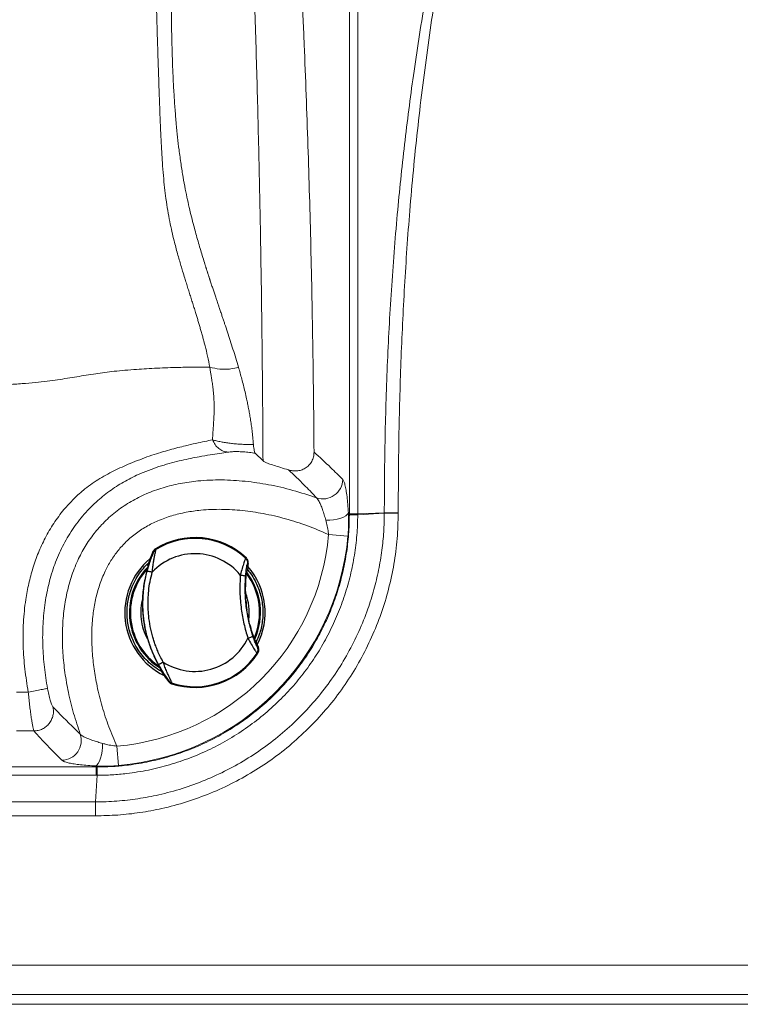
# Model space of a CAD drawing. Units: millimetres. Extents: x 0 to 420, y 0 to 297.
# Drawn here: x 107 to 119, y 134 to 151 of the extents above; entities that cross this region are included whole.
import ezdxf

# ---------------------------------------------------------------- set-up
doc = ezdxf.new("R2010")
doc.units = ezdxf.units.MM
doc.linetypes.add('SLD-Continua', pattern=[0])

msp = doc.modelspace()

# ---------------------------------------------------------------- linework, layer by layer
at = {"color": 7, "linetype": 'SLD-Continua', "lineweight": 18}
for p, q in [((112.47146, 142.32464), (112.47146, 202.36242)), ((112.61305, 172.34353), (112.61305, 142.32464)), ((111.00716, 143.22108), (110.87317, 143.35265)), ((112.45474, 142.34136), (112.47146, 142.32464)), ((112.47146, 142.32464), (112.61305, 142.32464)), ((112.61302, 142.30884), (113.06378, 142.33735)), ((112.61305, 142.32464), (113.06378, 142.34017)), ((113.06378, 142.34017), (113.29949, 142.34017)), ((113.06378, 142.33735), (113.06378, 142.34017)), ((113.06378, 142.33735), (113.29949, 142.33735)), ((113.29949, 142.34017), (113.29949, 142.33735)), ((112.44713, 141.94532), (112.11889, 141.97452)), ((107.02675, 139.30449), (106.82577, 139.30449)), ((106.82577, 138.64432), (107.12344, 138.64432)), ((108.55962, 138.05782), (108.53043, 138.38605)), ((108.1803, 138.03348), (108.16358, 138.0502)), ((102.52001, 138.03348), (108.1803, 138.03348)), ((108.1803, 137.8919), (102.52001, 137.8919)), ((108.16759, 137.44116), (108.19611, 137.89193)), ((108.1803, 138.03348), (108.1803, 137.8919)), ((66.48857, 137.44116), (108.16759, 137.44116)), ((108.16759, 137.44116), (108.16759, 137.20546)), ((108.16759, 137.20546), (66.48857, 137.20546)), ((244.82808, 134.6725), (63.16141, 134.6725)), ((63.16141, 134.1744), (244.82808, 134.1744)), ((63.16141, 134.01019), (244.82808, 134.01019))]:
    msp.add_line(p, q, dxfattribs=at)
at = {"color": 7, "linetype": 'SLD-Continua', "lineweight": 25}
for p, q in [((109.19161, 141.72112), (109.18158, 141.72953)), ((109.15112, 141.67528), (109.14147, 141.68405)), ((110.72458, 141.57564), (110.71085, 141.57146)), ((109.04849, 141.44536), (109.05875, 141.44528)), ((110.74328, 141.47812), (110.75653, 141.48246)), ((110.73968, 141.35299), (110.72989, 141.3535)), ((110.87172, 140.17865), (110.88111, 140.18148)), ((110.92829, 140.05974), (110.91438, 140.0608)), ((110.9051, 139.96243), (110.91943, 139.96163)), ((109.27043, 139.69182), (109.26049, 139.68929)), ((109.4076, 139.47959), (109.41489, 139.49041)), ((109.45738, 139.44496), (109.46512, 139.45552))]:
    msp.add_line(p, q, dxfattribs=at)
at = {"color": 7, "linetype": 'SLD-Continua', "lineweight": 18, "flags": 128}
for points in [[(112.07186, 142.21693), (112.13823, 142.21867), (112.20405, 142.22532), (112.26671, 142.23659), (112.3237, 142.25204), (112.37275, 142.27105), (112.41191, 142.29287), (112.43961, 142.31662), (112.45474, 142.34136)], [(108.16358, 138.0502), (108.18832, 138.06533), (108.21207, 138.09303), (108.23389, 138.13219), (108.2529, 138.18124), (108.26835, 138.23823), (108.27963, 138.30089), (108.28627, 138.36672), (108.28802, 138.43308)]]:
    msp.add_lwpolyline(points, dxfattribs=at)
at = {"color": 7, "linetype": 'SLD-Continua', "lineweight": 18}
for centre, radius, start, end in [((112.02149, 142.91472), 0.33647, 251.561106, 358.832659), ((112.66033, 152.72953), 10.4208, 268.961558, 269.739869), ((107.59023, 138.48345), 0.33647, 271.167341, 18.438894), ((97.77541, 137.84462), 10.4208, 0.260131, 1.038442)]:
    msp.add_arc(centre, radius, start, end, dxfattribs=at)
at = {"color": 7, "linetype": 'SLD-Continua', "lineweight": 25}
for centre, radius, start, end in [((109.85326, 140.65169), 1.27, 46.679109, 121.929797), ((109.85326, 140.65169), 1.25756, 47.003671, 121.744746), ((109.85326, 140.65169), 1.18957, 129.859115, 243.908151), ((111.06367, 140.79781), 2.11667, 155.247736, 162.185844), ((109.85326, 140.65169), 0.99782, 39.61515, 136.502684), ((109.85326, 140.65169), 1.11083, 136.58501, 238.215308), ((113.37101, 141.07636), 2.64583, 171.171082, 173.998629), ((109.85326, 140.65169), 1.18957, 332.651414, 41.115852), ((109.85326, 140.65169), 1.11083, 335.870933, 37.883478), ((111.06367, 140.79781), 2.09774, 181.284592, 192.482673), ((113.37101, 141.07636), 2.66476, 184.787312, 188.277525), ((109.85326, 140.65169), 0.99782, 237.264573, 334.152115), ((113.37101, 141.07636), 2.64583, 199.768636, 202.596184), ((109.85326, 140.65169), 1.27, 251.837469, 327.088157), ((109.85326, 140.65169), 1.25756, 252.022519, 326.763595), ((111.06367, 140.79781), 2.11667, 211.581421, 218.51953)]:
    msp.add_arc(centre, radius, start, end, dxfattribs=at)
at = {"color": 8, "linetype": 'SLD-Continua', "lineweight": 25}
for radius, start, end in [(1.10368, 137.118327, 186.883633), (1.09538, 138.084135, 236.039312), (1.09538, 7.127491, 37.273171), (1.10368, 336.0827, 37.555906), (0.92047, 164.019605, 186.883633), (0.92047, 352.242476, 21.248613), (1.09538, 336.682911, 7.127491), (1.10368, 186.883633, 236.519768), (0.92047, 186.883633, 209.044614)]:
    msp.add_arc((109.85326, 140.65169), radius, start, end, dxfattribs=at)
at = {"color": 7, "linetype": 'SLD-Continua', "lineweight": 18}
for centre, major_axis, ratio, start_param, end_param in [((107.28764, 143.2173), (4.8234, -2.44395), 0.77709975, 0.37371362, 0.37695276), ((106.93409, 143.2173), (5.27769, -2.63136), 0.79684817, 0.37493217, 0.37817131), ((108.09541, 142.40954), (2.88375, -2.88375), 0.98081485, 5.5960083, 6.97036231), ((108.09541, 142.40954), (3.11493, -3.11493), 0.98369042, 5.5960083, 6.97036231), ((107.28764, 143.2173), (-2.44395, 4.8234), 0.77709975, 2.76463989, 2.76787903), ((107.28764, 143.57086), (-2.63136, 5.27769), 0.79684817, 2.76342134, 2.76666048)]:
    msp.add_ellipse(centre, major_axis=major_axis, ratio=ratio, start_param=start_param, end_param=end_param, dxfattribs=at)
for points, knots in [([(110.03747, 172.34353), (110.03778, 172.1088), (110.03839, 171.64681), (110.04319, 170.9602), (110.05064, 170.2885), (110.06096, 169.62242), (110.07385, 168.96628), (110.08716, 168.40583), (110.09963, 167.94022), (110.11062, 167.561), (110.12238, 167.18349), (110.13476, 166.81125), (110.14771, 166.44341), (110.1614, 166.07416), (110.17599, 165.69917), (110.1954, 165.22157), (110.22071, 164.63302), (110.25206, 163.94632), (110.2784, 163.3973), (110.29838, 162.99207), (110.31207, 162.71806), (110.32638, 162.4352), (110.34063, 162.15689), (110.35414, 161.89566), (110.36803, 161.62945), (110.38336, 161.3375), (110.4012, 160.99992), (110.42059, 160.63496), (110.44004, 160.27051), (110.45631, 159.96599), (110.46903, 159.72805), (110.47912, 159.53914), (110.48925, 159.34979), (110.49938, 159.15969), (110.50953, 158.96888), (110.51967, 158.77748), (110.53488, 158.48986), (110.5546, 158.11451), (110.57821, 157.65964), (110.60026, 157.22949), (110.62234, 156.79214), (110.64446, 156.34591), (110.66673, 155.88674), (110.68778, 155.44247), (110.70866, 154.99093), (110.72952, 154.52642), (110.75037, 154.04699), (110.77038, 153.57033), (110.79, 153.08544), (110.80919, 152.59072), (110.82793, 152.08493), (110.84568, 151.58196), (110.86442, 151.02264), (110.88376, 150.40571), (110.90329, 149.7299), (110.92145, 149.04275), (110.9382, 148.34099), (110.95346, 147.6234), (110.9661, 146.94609), (110.97652, 146.30746), (110.98506, 145.70746), (110.99242, 145.10053), (110.99859, 144.48527), (111.00366, 143.85858), (111.00599, 143.43489), (111.00716, 143.22108)], [0, 0, 0, 0, 0.02281709, 0.04490977, 0.06686718, 0.08846885, 0.11035176, 0.13175614, 0.14432692, 0.15707686, 0.17001077, 0.18262001, 0.19504842, 0.207743, 0.22070685, 0.23394289, 0.2575582, 0.28256985, 0.30678469, 0.31628433, 0.32612584, 0.33630947, 0.34683544, 0.35625186, 0.36464249, 0.37575825, 0.38801626, 0.40141659, 0.415556, 0.42779599, 0.43466538, 0.44153476, 0.44842334, 0.45534286, 0.46227978, 0.4692341, 0.47620582, 0.49361376, 0.51007193, 0.52558072, 0.54018648, 0.55728955, 0.57358892, 0.58939568, 0.6047111, 0.62158592, 0.63854478, 0.65518922, 0.67152186, 0.68908891, 0.70648806, 0.72368846, 0.74069412, 0.7635838, 0.78629965, 0.80885262, 0.83248092, 0.85627066, 0.88003611, 0.89936, 0.91910296, 0.93889889, 0.95875546, 0.97918667, 1, 1, 1, 1]), ([(110.47639, 172.34353), (110.47687, 172.1197), (110.47782, 171.67172), (110.48452, 171.0009), (110.49499, 170.33242), (110.50957, 169.66814), (110.52961, 168.95643), (110.55621, 168.19984), (110.58991, 167.40078), (110.62832, 166.61218), (110.67082, 165.83466), (110.72122, 164.99624), (110.78, 164.09931), (110.84718, 163.14458), (110.91714, 162.20009), (110.99759, 161.1489), (111.0879, 159.98868), (111.18676, 158.71423), (111.28372, 157.43232), (111.37105, 156.22056), (111.44813, 155.07719), (111.51554, 154.00507), (111.57835, 152.91853), (111.63654, 151.81905), (111.67049, 151.07416), (111.68745, 150.70185)], [0, 0, 0, 0, 0.02853666, 0.05711421, 0.08570654, 0.11428611, 0.14282447, 0.17826039, 0.2137374, 0.24924639, 0.2847572, 0.32022149, 0.36567115, 0.41113472, 0.45661105, 0.50207811, 0.56408785, 0.62610269, 0.68810616, 0.75010041, 0.80006567, 0.85007103, 0.90007653, 0.95005625, 1, 1, 1, 1]), ([(113.06378, 142.34017), (113.06378, 142.34017), (113.06376, 142.76894), (113.07232, 143.62663), (113.11295, 144.9126), (113.18338, 146.19725), (113.28289, 147.44583), (113.41057, 148.65763), (113.56607, 149.85505), (113.75689, 151.07061), (113.98201, 152.30369), (114.23262, 153.5321), (114.50374, 154.75615), (114.80509, 156.03403), (115.13002, 157.36722), (115.46616, 158.75877), (115.79048, 160.15304), (116.09273, 161.55203), (116.34623, 162.87338), (116.55057, 164.11643), (116.71449, 165.27906), (116.85134, 166.4452), (116.96111, 167.61726), (117.0439, 168.7947), (117.10099, 169.9769), (117.13542, 171.16004), (117.1395, 171.94906), (117.14154, 172.34353)], [0, 0, 0, 0, 0.000000066, 0.042356556, 0.084724142, 0.127088946, 0.169441642, 0.208447813, 0.247453923, 0.288715187, 0.329986934, 0.371270618, 0.4125578, 0.453832014, 0.500967138, 0.548112147, 0.59525043, 0.64237411, 0.689491341, 0.728143415, 0.766805892, 0.805468182, 0.84412, 0.883084637, 0.92205779, 0.961032813, 1, 1, 1, 1]), ([(117.18144, 172.34353), (117.17916, 171.92567), (117.1746, 171.08986), (117.13607, 169.83661), (117.07215, 168.58447), (116.97892, 167.33069), (116.85417, 166.07605), (116.69757, 164.82127), (116.51054, 163.57066), (116.28724, 162.28556), (116.0243, 160.9673), (115.72758, 159.61522), (115.41518, 158.26654), (115.09756, 156.91902), (114.78433, 155.57575), (114.49132, 154.23288), (114.22697, 152.88892), (113.99136, 151.53932), (113.78794, 150.18471), (113.61921, 148.82582), (113.49205, 147.49189), (113.40228, 146.18412), (113.34183, 144.90359), (113.30582, 143.62205), (113.3016, 142.76743), (113.29949, 142.34017)], [0, 0, 0, 0, 0.04132055, 0.08265038, 0.12397797, 0.16529544, 0.20696439, 0.24864588, 0.29032848, 0.33199893, 0.37761999, 0.42324506, 0.46887999, 0.51451883, 0.56015145, 0.60527604, 0.65042993, 0.69559082, 0.74074229, 0.78587443, 0.8309845, 0.87323241, 0.91548941, 0.95774881, 1, 1, 1, 1]), ([(110.59164, 144.80929), (110.57609, 144.8616), (110.54499, 144.96624), (110.49807, 145.11562), (110.45104, 145.26194), (110.40392, 145.40517), (110.36555, 145.5201), (110.33659, 145.60651), (110.31599, 145.66772), (110.2935, 145.73454), (110.2715, 145.79978), (110.25343, 145.85344), (110.23997, 145.89341), (110.2288, 145.92659), (110.21715, 145.96127), (110.20584, 145.995), (110.19426, 146.02955), (110.18291, 146.06347), (110.17124, 146.09849), (110.15957, 146.13356), (110.14776, 146.16915), (110.13623, 146.20398), (110.12458, 146.23942), (110.11488, 146.26895), (110.10717, 146.29249), (110.10125, 146.3106), (110.09555, 146.32806), (110.08984, 146.34566), (110.08442, 146.36238), (110.07854, 146.38057), (110.07322, 146.39684), (110.06853, 146.41187), (110.0633, 146.428), (110.05737, 146.44649), (110.0508, 146.46687), (110.04498, 146.48506), (110.0393, 146.50291), (110.03351, 146.52116), (110.0277, 146.53954), (110.01193, 146.58968), (109.98607, 146.67294), (109.95005, 146.79166), (109.914, 146.91406), (109.87823, 147.03951), (109.84144, 147.17405), (109.80361, 147.31902), (109.76457, 147.47816), (109.72618, 147.64692), (109.68835, 147.82951), (109.65169, 148.02876), (109.61627, 148.24965), (109.58517, 148.47612), (109.55834, 148.7053), (109.53567, 148.9317), (109.51519, 149.17644), (109.49736, 149.43846), (109.48239, 149.71688), (109.47047, 150.00826), (109.46156, 150.30954), (109.45539, 150.61729), (109.45177, 150.91094), (109.44988, 151.18925), (109.4491, 151.44848), (109.44902, 151.7087), (109.44926, 151.9309), (109.44954, 152.11509), (109.44978, 152.25529), (109.45005, 152.3921), (109.45036, 152.53147), (109.45069, 152.67025), (109.4512, 152.86127), (109.4519, 153.10138), (109.4528, 153.38911), (109.45374, 153.68458), (109.45467, 153.97953), (109.45558, 154.28056), (109.45637, 154.5747), (109.45704, 154.86892), (109.45776, 155.272), (109.45822, 155.78255), (109.45784, 156.40013), (109.45642, 157.03384), (109.4535, 157.68047), (109.44857, 158.34061), (109.44137, 158.99591), (109.43157, 159.64649), (109.41952, 160.2536), (109.40561, 160.81303), (109.39019, 161.32784), (109.37209, 161.83466), (109.35097, 162.33336), (109.32692, 162.81895), (109.29991, 163.28822), (109.27103, 163.72303), (109.24067, 164.12194), (109.20929, 164.48529), (109.17576, 164.8274), (109.14007, 165.14786), (109.10231, 165.44595), (109.06247, 165.72131), (109.02085, 165.97542), (108.99185, 166.12589), (108.97734, 166.20119)], [0, 0, 0, 0, 0.01571939, 0.03144281, 0.04715646, 0.06288183, 0.07859776, 0.08549872, 0.09182109, 0.09916401, 0.10796016, 0.11378922, 0.11720966, 0.12140105, 0.12493967, 0.12884764, 0.13270024, 0.13650341, 0.14019246, 0.14436268, 0.14816545, 0.1520031, 0.15589692, 0.15982397, 0.16170981, 0.16361412, 0.16575087, 0.16742053, 0.16933832, 0.17118374, 0.17331044, 0.1746621, 0.17590352, 0.17854681, 0.18061793, 0.18248371, 0.18438612, 0.18632515, 0.18829547, 0.19021884, 0.20217816, 0.21431699, 0.22655482, 0.23865171, 0.25065896, 0.26411368, 0.27751624, 0.29112714, 0.30439618, 0.31791604, 0.33131622, 0.34469297, 0.35514377, 0.36558842, 0.37591602, 0.38634828, 0.39670685, 0.40707195, 0.41748719, 0.42787509, 0.43827887, 0.44694327, 0.45567064, 0.4641268, 0.47288395, 0.47782177, 0.48249094, 0.48686157, 0.49146333, 0.49638745, 0.50069954, 0.51051203, 0.52033311, 0.52939599, 0.53998084, 0.54975003, 0.55941761, 0.56931353, 0.57908729, 0.59960562, 0.62020966, 0.64065238, 0.66279089, 0.68472458, 0.7066183, 0.7284622, 0.7502325, 0.76819774, 0.78576927, 0.80359913, 0.82156563, 0.83937763, 0.8571367, 0.87493506, 0.89069996, 0.90629746, 0.92189097, 0.93741497, 0.95294881, 0.96854946, 0.98426278, 1, 1, 1, 1]), ([(107.95479, 165.37993), (107.96616, 165.34443), (107.9898, 165.27063), (108.02649, 165.14327), (108.06492, 165.00106), (108.10426, 164.84645), (108.1447, 164.67989), (108.19363, 164.47114), (108.25182, 164.21216), (108.31922, 163.89601), (108.38852, 163.55809), (108.45659, 163.20072), (108.52375, 162.82597), (108.58829, 162.43527), (108.64913, 162.0298), (108.70543, 161.6134), (108.75556, 161.18902), (108.80106, 160.75886), (108.84072, 160.32228), (108.88237, 159.80457), (108.92385, 159.2064), (108.96328, 158.52963), (108.99801, 157.84829), (109.02795, 157.16519), (109.05516, 156.47789), (109.07542, 155.90217), (109.09114, 155.43122), (109.10225, 155.06889), (109.113, 154.70469), (109.12303, 154.34354), (109.13148, 154.02235), (109.13834, 153.74304), (109.14442, 153.49542), (109.14993, 153.2462), (109.15531, 153.00119), (109.16071, 152.76204), (109.16603, 152.50197), (109.17195, 152.21436), (109.17822, 151.90379), (109.18443, 151.59167), (109.19141, 151.27476), (109.19936, 150.95526), (109.20863, 150.63164), (109.21843, 150.30711), (109.22884, 149.98386), (109.2395, 149.66883), (109.25, 149.36671), (109.26027, 149.08287), (109.27156, 148.80311), (109.28459, 148.53462), (109.30032, 148.28125), (109.31807, 148.05513), (109.33823, 147.85143), (109.36179, 147.65372), (109.39044, 147.46361), (109.42507, 147.2799), (109.46156, 147.11112), (109.49615, 146.96803), (109.52842, 146.84334), (109.55738, 146.73549), (109.58706, 146.63117), (109.61585, 146.53256), (109.64726, 146.42949), (109.67645, 146.33045), (109.7075, 146.23349), (109.73454, 146.14659), (109.76198, 146.0606), (109.78906, 145.97533), (109.81606, 145.88957), (109.84299, 145.80362), (109.86753, 145.72463), (109.8895, 145.65262), (109.90951, 145.58653), (109.92924, 145.51987), (109.94954, 145.4501), (109.96952, 145.37898), (109.98917, 145.30741), (110.0073, 145.23963), (110.03402, 145.13672), (110.06832, 144.99755), (110.09178, 144.87399), (110.10344, 144.81257)], [0, 0, 0, 0, 0.00931863, 0.01937523, 0.02938716, 0.03936104, 0.04932434, 0.05930583, 0.07440405, 0.08963097, 0.10487387, 0.1201281, 0.13545079, 0.15084349, 0.16630462, 0.18185342, 0.19723549, 0.21250642, 0.22786893, 0.24326463, 0.26649648, 0.28959365, 0.31252702, 0.33587872, 0.35893456, 0.38218376, 0.3941795, 0.40661352, 0.41885995, 0.43104279, 0.44316802, 0.45136884, 0.45931345, 0.46823008, 0.47659228, 0.48411132, 0.49243342, 0.50291042, 0.51321663, 0.52386212, 0.53449471, 0.54529645, 0.55626017, 0.56747315, 0.57871211, 0.59017993, 0.60155496, 0.61287045, 0.62414077, 0.63743175, 0.65038536, 0.6632059, 0.67597174, 0.68875952, 0.70425004, 0.71981992, 0.73534763, 0.75044737, 0.76149278, 0.77327428, 0.78434086, 0.79527953, 0.80599597, 0.81927963, 0.82948661, 0.84008613, 0.85017987, 0.86038681, 0.87097608, 0.88144435, 0.8918649, 0.89999079, 0.90792703, 0.91617052, 0.92449138, 0.93351465, 0.94218253, 0.95053635, 0.9580438, 0.97914305, 1, 1, 1, 1]), ([(111.68745, 150.70185), (111.69355, 150.56063), (111.71183, 150.13697), (111.73975, 149.42503), (111.76967, 148.56931), (111.79578, 147.71241), (111.8182, 146.85568), (111.83712, 145.99225), (111.85241, 145.12282), (111.86441, 144.24832), (111.86947, 143.66368), (111.872, 143.37139)], [0, 0, 0, 0, 0.05938152, 0.1781544, 0.29703306, 0.41372093, 0.53043487, 0.64712297, 0.76473893, 0.88238116, 1, 1, 1, 1]), ([(103.02842, 144.47056), (103.2081, 144.47055), (103.57127, 144.47052), (104.11771, 144.4707), (104.66346, 144.47223), (105.16067, 144.47578), (105.60239, 144.48161), (105.98388, 144.48941), (106.33806, 144.50016), (106.6495, 144.5138), (106.91669, 144.53066), (107.14207, 144.55033), (107.34187, 144.57265), (107.52222, 144.59696), (107.6893, 144.62264), (107.84937, 144.64901), (108.00882, 144.67542), (108.16587, 144.69993), (108.32494, 144.72213), (108.4895, 144.74193), (108.67016, 144.7598), (108.85273, 144.77413), (109.03509, 144.78576), (109.21292, 144.79496), (109.39846, 144.80248), (109.56627, 144.80744), (109.71514, 144.81052), (109.84668, 144.81225), (109.97932, 144.81304), (110.06068, 144.81273), (110.10344, 144.81257)], [0, 0, 0, 0, 0.07294686, 0.14743434, 0.22183658, 0.29450408, 0.34931907, 0.40127411, 0.44961305, 0.49359792, 0.52860607, 0.55968861, 0.58770696, 0.61350063, 0.63781748, 0.66135774, 0.68478704, 0.70877419, 0.73044829, 0.75355974, 0.77868122, 0.80606945, 0.82890455, 0.85286152, 0.87825673, 0.90577022, 0.92619917, 0.94843998, 0.97289982, 1, 1, 1, 1]), ([(110.10344, 144.81257), (110.10688, 144.79286), (110.11391, 144.75263), (110.12477, 144.68902), (110.13654, 144.61718), (110.14846, 144.53485), (110.16073, 144.43648), (110.17152, 144.32218), (110.17757, 144.20844), (110.17865, 144.10175), (110.17672, 144.0093), (110.17217, 143.91378), (110.16566, 143.81719), (110.15881, 143.72077), (110.15411, 143.64069), (110.15214, 143.5925), (110.15158, 143.57894)], [0, 0, 0, 0, 0.064915161, 0.132425663, 0.203372152, 0.289042218, 0.381987575, 0.490291967, 0.606742606, 0.678598824, 0.749836797, 0.817403101, 0.879104008, 0.934248831, 0.981490394, 1, 1, 1, 1]), ([(110.59164, 144.80929), (110.5492, 144.79914), (110.47496, 144.78139), (110.36784, 144.77448), (110.24575, 144.7778), (110.15959, 144.79885), (110.10344, 144.81257)], [0, 0, 0, 0, 0.261596419, 0.457531044, 0.646463953, 1, 1, 1, 1]), ([(110.84549, 143.49804), (110.84181, 143.54124), (110.83449, 143.62728), (110.82169, 143.73723), (110.80792, 143.83994), (110.79331, 143.93509), (110.7777, 144.02669), (110.76182, 144.11208), (110.74528, 144.19493), (110.72538, 144.28862), (110.70175, 144.39248), (110.67461, 144.50409), (110.64715, 144.6105), (110.61947, 144.71279), (110.60093, 144.77707), (110.59164, 144.80929)], [0, 0, 0, 0, 0.05983881, 0.11918044, 0.17653728, 0.23955315, 0.30094673, 0.36500453, 0.4269527, 0.49309709, 0.59326626, 0.69465436, 0.7970414, 0.89826896, 1, 1, 1, 1]), ([(107.02675, 139.30448), (107.00561, 139.43393), (106.96325, 139.69323), (106.93617, 140.08689), (106.93937, 140.48106), (106.9745, 140.8335), (107.03225, 141.14222), (107.10307, 141.40765), (107.1951, 141.66639), (107.31167, 141.92066), (107.45547, 142.16654), (107.62, 142.38959), (107.79855, 142.58353), (107.99958, 142.76333), (108.23799, 142.92793), (108.51028, 143.07301), (108.75309, 143.17936), (108.95769, 143.25976), (109.12017, 143.31815), (109.27783, 143.36894), (109.42643, 143.4115), (109.56477, 143.4479), (109.71476, 143.48442), (109.86846, 143.51949), (110.0212, 143.5521), (110.10815, 143.56999), (110.15161, 143.57893)], [0, 0, 0, 0, 0.05943044, 0.1190552, 0.17861103, 0.23794712, 0.2793395, 0.32086714, 0.36235452, 0.40369182, 0.44751635, 0.49132945, 0.52925049, 0.56717065, 0.61395874, 0.66095315, 0.70789888, 0.73526387, 0.76268466, 0.78999015, 0.81746605, 0.84504933, 0.87257163, 0.91495899, 0.9575003, 1, 1, 1, 1]), ([(110.15158, 143.57892), (110.15158, 143.57892), (110.1716, 143.57302), (110.21598, 143.56123), (110.28987, 143.54537), (110.36814, 143.53182), (110.44879, 143.52053), (110.53619, 143.51118), (110.6289, 143.50408), (110.72441, 143.49964), (110.79706, 143.49816), (110.83731, 143.49807), (110.84549, 143.49805)], [0, 0, 0, 0, 0.000002428, 0.137104497, 0.274177492, 0.387709859, 0.501227416, 0.618695298, 0.736155904, 0.853165173, 0.970184371, 1, 1, 1, 1]), ([(110.87317, 143.35265), (110.87048, 143.35663), (110.8651, 143.36454), (110.85757, 143.39525), (110.85074, 143.43861), (110.84724, 143.47826), (110.84549, 143.49805)], [0, 0, 0, 0, 0.25117788, 0.50056083, 0.75071921, 1, 1, 1, 1]), ([(110.41198, 143.37068), (110.36617, 143.36394), (110.27452, 143.35044), (110.11258, 143.32537), (109.94726, 143.29699), (109.78281, 143.26564), (109.62734, 143.23208), (109.46163, 143.19103), (109.28698, 143.14068), (109.1088, 143.08057), (108.901, 142.99845), (108.67121, 142.88535), (108.42829, 142.73318), (108.19195, 142.54729), (107.97055, 142.32286), (107.77025, 142.06141), (107.60249, 141.77583), (107.47096, 141.47042), (107.37324, 141.15127), (107.30614, 140.81324), (107.27116, 140.45933), (107.26856, 140.09256), (107.29414, 139.72631), (107.33363, 139.48504), (107.35333, 139.3646)], [0, 0, 0, 0, 0.04721309, 0.09447245, 0.14157229, 0.17365422, 0.205807, 0.23783227, 0.26862192, 0.29954176, 0.33037717, 0.37523765, 0.42021454, 0.46504732, 0.51598992, 0.56716114, 0.61813146, 0.66967032, 0.72139176, 0.77299486, 0.82960005, 0.88641532, 0.94329994, 1, 1, 1, 1]), ([(110.87317, 143.35265), (110.84179, 143.35739), (110.77662, 143.36724), (110.6689, 143.37704), (110.56795, 143.3806), (110.47686, 143.37844), (110.43531, 143.37347), (110.41198, 143.37068)], [0, 0, 0, 0, 0.17588994, 0.36521994, 0.55634424, 0.7508653, 1, 1, 1, 1]), ([(111.43984, 143.06958), (111.39441, 143.08339), (111.30314, 143.11115), (111.18995, 143.14585), (111.0997, 143.17583), (111.03461, 143.20128), (111.0163, 143.21448), (111.00716, 143.22108)], [0, 0, 0, 0, 0.19870313, 0.39924738, 0.59886783, 0.79962362, 1, 1, 1, 1]), ([(111.872, 143.37139), (111.87027, 143.34415), (111.86682, 143.28982), (111.83617, 143.21317), (111.78836, 143.14698), (111.72516, 143.09627), (111.65303, 143.0642), (111.57856, 143.05086), (111.50603, 143.05265), (111.4619, 143.06394), (111.43984, 143.06958)], [0, 0, 0, 0, 0.12580858, 0.25083232, 0.37577495, 0.5007322, 0.62576701, 0.75065205, 0.87535644, 1, 1, 1, 1]), ([(111.872, 143.37139), (111.96699, 143.28523), (112.1291, 143.1382), (112.29091, 142.9753), (112.3579, 142.90786)], [0, 0, 0, 0, 0.585998456, 1, 1, 1, 1]), ([(111.91507, 142.59552), (111.88654, 142.62588), (111.82423, 142.69219), (111.7546, 142.76353), (111.62488, 142.89436), (111.52877, 142.98537), (111.43984, 143.06958)], [0, 0, 0, 0, 0.18086726, 0.39491642, 0.44013317, 1, 1, 1, 1]), ([(107.90942, 138.58987), (107.86975, 138.70695), (107.79039, 138.94111), (107.70536, 139.29029), (107.64474, 139.63264), (107.60996, 139.96708), (107.60121, 140.30306), (107.62086, 140.63024), (107.66994, 140.94617), (107.74865, 141.24779), (107.85526, 141.52453), (107.98721, 141.77275), (108.13789, 141.99179), (108.31817, 142.19691), (108.52988, 142.38094), (108.76923, 142.54047), (109.03062, 142.67197), (109.31059, 142.7725), (109.6044, 142.84374), (109.93636, 142.89097), (110.30471, 142.90591), (110.7056, 142.88244), (111.10965, 142.82218), (111.51489, 142.72995), (111.78167, 142.64033), (111.91507, 142.59552)], [0, 0, 0, 0, 0.04861093, 0.09721959, 0.14119599, 0.18530198, 0.22935842, 0.27326704, 0.31405729, 0.35493762, 0.39566551, 0.43042129, 0.4652864, 0.50001769, 0.53757088, 0.57529368, 0.61288211, 0.65239633, 0.692044, 0.73161207, 0.78411726, 0.83677589, 0.88934763, 0.94467158, 1, 1, 1, 1]), ([(112.3579, 142.90786), (112.36455, 142.89849), (112.37806, 142.87945), (112.39747, 142.81735), (112.41581, 142.73015), (112.43186, 142.61836), (112.44537, 142.48812), (112.45159, 142.39074), (112.45474, 142.34136)], [0, 0, 0, 0, 0.15528381, 0.31561511, 0.48413063, 0.65824484, 0.82671232, 1, 1, 1, 1]), ([(112.07186, 142.21693), (112.06278, 142.24858), (112.04441, 142.31263), (112.01632, 142.39805), (111.98811, 142.47332), (111.96176, 142.53133), (111.9369, 142.57442), (111.92243, 142.58841), (111.91507, 142.59552)], [0, 0, 0, 0, 0.17457963, 0.35320896, 0.52194573, 0.69568973, 0.84539763, 1, 1, 1, 1]), ([(112.11889, 141.97452), (111.99981, 142.02589), (111.76146, 142.12872), (111.38973, 142.24573), (111.02194, 142.33168), (110.65984, 142.38562), (110.30619, 142.40713), (109.98636, 142.39449), (109.70379, 142.35479), (109.45965, 142.29634), (109.23148, 142.21489), (109.0228, 142.1103), (108.83565, 141.98616), (108.67026, 141.84279), (108.52986, 141.68269), (108.41275, 141.5118), (108.30786, 141.31388), (108.22165, 141.08873), (108.15733, 140.83904), (108.11629, 140.57147), (108.09959, 140.2883), (108.10791, 139.99159), (108.13932, 139.69633), (108.19462, 139.38381), (108.27682, 139.05607), (108.38786, 138.71492), (108.48293, 138.49562), (108.53043, 138.38605)], [0, 0, 0, 0, 0.053230053, 0.106546915, 0.159773303, 0.208204387, 0.256711836, 0.305073437, 0.339376591, 0.373744429, 0.407991361, 0.438632549, 0.469379417, 0.499983812, 0.528233731, 0.556595439, 0.584870913, 0.620033945, 0.655334788, 0.690562924, 0.731040137, 0.771655213, 0.812322019, 0.852869995, 0.901890207, 0.950979276, 1, 1, 1, 1]), ([(108.16759, 137.44116), (108.16759, 137.44116), (108.2877, 137.44134), (108.52817, 137.45064), (108.88672, 137.49094), (109.25811, 137.5604), (109.63957, 137.66398), (110.02743, 137.80508), (110.40229, 137.97778), (110.76107, 138.18098), (111.10109, 138.41432), (111.42084, 138.67558), (111.71784, 138.96242), (111.98978, 139.27298), (112.23417, 139.6061), (112.45022, 139.95921), (112.63623, 140.32902), (112.78144, 140.69047), (112.89062, 141.0388), (112.96995, 141.37052), (113.02475, 141.69876), (113.05649, 142.0215), (113.06362, 142.23209), (113.06378, 142.33735), (113.06378, 142.33735)], [0, 0, 0, 0, 0.00000026, 0.04688709, 0.09383759, 0.14072444, 0.19424037, 0.2479462, 0.30165213, 0.35516819, 0.40870662, 0.46243518, 0.51616378, 0.56970225, 0.62337683, 0.67724298, 0.73110903, 0.78478348, 0.82911027, 0.87349077, 0.91781752, 0.95890863, 0.99999974, 1, 1, 1, 1]), ([(113.29949, 142.33735), (113.29589, 142.19309), (113.28867, 141.90406), (113.23152, 141.47337), (113.14147, 141.04875), (113.01555, 140.63368), (112.85439, 140.23102), (112.65971, 139.84288), (112.43341, 139.47229), (112.17726, 139.1227), (111.89207, 138.79683), (111.58044, 138.49592), (111.24489, 138.22195), (110.88803, 137.97743), (110.5115, 137.76468), (110.11814, 137.58403), (109.71115, 137.43666), (109.31098, 137.32853), (108.9215, 137.25678), (108.54557, 137.21356), (108.29353, 137.20816), (108.16759, 137.20546)], [0, 0, 0, 0, 0.05368341, 0.10755874, 0.16143372, 0.21511664, 0.26880387, 0.32268384, 0.37656364, 0.4302506, 0.48381061, 0.5375623, 0.59131402, 0.64487407, 0.69839363, 0.75210396, 0.80581457, 0.8593345, 0.90620172, 0.95313262, 1, 1, 1, 1]), ([(108.1945, 138.03347), (108.2758, 138.03492), (108.43841, 138.03782), (108.71962, 138.06265), (109.03685, 138.11206), (109.38641, 138.19709), (109.72781, 138.31041), (110.05817, 138.45164), (110.37509, 138.62079), (110.67699, 138.81611), (110.96159, 139.03589), (111.22079, 139.27353), (111.45391, 139.52624), (111.66179, 139.79057), (111.84846, 140.07072), (112.01222, 140.36544), (112.15254, 140.67278), (112.26851, 140.99009), (112.35911, 141.31433), (112.4231, 141.64365), (112.46347, 141.97604), (112.4688, 142.19903), (112.47147, 142.31044)], [0, 0, 0, 0, 0.036292843, 0.072585544, 0.125933559, 0.179467534, 0.232998221, 0.286341736, 0.339659153, 0.393167956, 0.446675391, 0.499990936, 0.549952733, 0.599993582, 0.649955871, 0.700072962, 0.750346871, 0.800622996, 0.850743119, 0.900469935, 0.95027143, 1, 1, 1, 1]), ([(112.61302, 142.30884), (112.61302, 142.30884), (112.61226, 142.19394), (112.60186, 141.96394), (112.56001, 141.62131), (112.49197, 141.282), (112.39714, 140.94811), (112.27621, 140.6215), (112.13043, 140.30519), (111.96074, 140.0019), (111.76774, 139.71358), (111.55317, 139.44147), (111.31281, 139.18117), (111.04583, 138.93613), (110.75286, 138.70923), (110.4422, 138.50725), (110.11607, 138.33191), (109.77605, 138.18503), (109.42452, 138.06663), (109.0645, 137.97737), (108.73761, 137.92447), (108.44771, 137.89828), (108.27997, 137.89248), (108.19611, 137.89193), (108.19611, 137.89193)], [0, 0, 0, 0, 0.00000029, 0.04975325, 0.09957936, 0.14933118, 0.1994492, 0.24972117, 0.29999175, 0.35010785, 0.40004926, 0.45006759, 0.50000869, 0.55330678, 0.60679268, 0.66027943, 0.71357868, 0.76693261, 0.82047175, 0.874013, 0.9273698, 0.96368471, 0.99999971, 1, 1, 1, 1]), ([(112.11889, 141.97452), (112.11732, 141.98813), (112.11178, 142.03621), (112.09734, 142.11882), (112.08042, 142.18396), (112.07186, 142.21693)], [0, 0, 0, 0, 0.163229126, 0.576608615, 1, 1, 1, 1]), ([(112.45474, 142.34136), (112.45657, 142.28843), (112.46026, 142.18125), (112.45548, 142.04666), (112.44897, 141.9677), (112.44713, 141.94532)], [0, 0, 0, 0, 0.41147336, 0.83324787, 1, 1, 1, 1]), ([(107.12344, 138.64432), (107.12344, 138.64432), (107.12112, 138.64955), (107.11572, 138.66648), (107.10582, 138.70952), (107.09443, 138.76949), (107.082, 138.84438), (107.06894, 138.93315), (107.05569, 139.03365), (107.04287, 139.14296), (107.0333, 139.2349), (107.02818, 139.28899), (107.02675, 139.30449), (107.02675, 139.30449)], [0, 0, 0, 0, 0.00000209, 0.11791326, 0.23582932, 0.352794, 0.46976215, 0.58911733, 0.70847263, 0.82986773, 0.95125949, 0.99999791, 1, 1, 1, 1]), ([(107.35333, 139.3646), (107.3547, 139.3573), (107.36291, 139.31353), (107.3807, 139.23432), (107.40609, 139.14491), (107.4299, 139.07866), (107.44052, 139.06213), (107.44587, 139.0538)], [0, 0, 0, 0, 0.047466362, 0.284859818, 0.52253497, 0.759296409, 1, 1, 1, 1]), ([(107.44587, 139.0538), (107.47281, 139.02506), (107.61821, 138.86992), (107.77868, 138.7156), (107.90942, 138.58987)], [0, 0, 0, 0, 0.18525849, 1, 1, 1, 1]), ([(107.59708, 138.14705), (107.51402, 138.22985), (107.3479, 138.39545), (107.19826, 138.56136), (107.12344, 138.64432)], [0, 0, 0, 0, 0.49997786, 1, 1, 1, 1]), ([(107.90942, 138.58987), (107.91613, 138.58289), (107.92954, 138.56893), (107.96868, 138.54585), (108.02009, 138.52185), (108.08473, 138.49657), (108.1608, 138.47067), (108.23075, 138.44927), (108.27441, 138.43693), (108.28802, 138.43308)], [0, 0, 0, 0, 0.14684107, 0.29379025, 0.44526317, 0.59682853, 0.7611615, 0.92557185, 1, 1, 1, 1]), ([(108.28802, 138.43308), (108.30047, 138.42971), (108.34479, 138.41771), (108.42524, 138.39968), (108.49508, 138.39063), (108.53043, 138.38605)], [0, 0, 0, 0, 0.16179388, 0.5758225, 1, 1, 1, 1]), ([(108.16358, 138.0502), (108.14308, 138.05142), (108.07655, 138.05537), (107.97072, 138.06407), (107.85574, 138.07707), (107.75891, 138.09225), (107.68201, 138.10908), (107.62467, 138.12746), (107.60628, 138.14052), (107.59708, 138.14705)], [0, 0, 0, 0, 0.07124035, 0.23112753, 0.39097611, 0.54307116, 0.69512225, 0.84758429, 1, 1, 1, 1]), ([(108.55962, 138.05782), (108.50381, 138.05379), (108.39072, 138.04564), (108.25829, 138.04606), (108.1838, 138.04932), (108.16358, 138.0502)], [0, 0, 0, 0, 0.41510353, 0.841210184, 1, 1, 1, 1])]:
    msp.add_open_spline(points, degree=3, knots=knots, dxfattribs=at)
for points in [[(110.41199, 143.37068), (110.38442, 143.37533), (110.32926, 143.38461), (110.25441, 143.43048), (110.19112, 143.49507), (110.16477, 143.55098), (110.1516, 143.57893)], [(107.02675, 139.30449), (107.06732, 139.31195), (107.14846, 139.32688), (107.25283, 139.34609), (107.32962, 139.36023), (107.34543, 139.36314), (107.35333, 139.3646)], [(107.12344, 138.64432), (107.1482, 138.64636), (107.19773, 138.65042), (107.26828, 138.67724), (107.33157, 138.71778), (107.38438, 138.77152), (107.42418, 138.83539), (107.44856, 138.90618), (107.45778, 138.98068), (107.44984, 139.02943), (107.44587, 139.0538)]]:
    msp.add_open_spline(points, degree=3, dxfattribs=at)
at = {"color": 7, "linetype": 'SLD-Continua', "lineweight": 25}
for points, knots in [([(109.12943, 141.33851), (109.13253, 141.36906), (109.13856, 141.42867), (109.15069, 141.50918), (109.16296, 141.57754), (109.17369, 141.63038), (109.18234, 141.67042), (109.18834, 141.69827), (109.19191, 141.71662), (109.19171, 141.71963), (109.19161, 141.72112)], [0, 0, 0, 0, 0.17435153, 0.34014599, 0.4798302, 0.61026747, 0.71486965, 0.81353031, 0.90784732, 1, 1, 1, 1]), ([(109.18158, 141.72953), (109.17665, 141.72609), (109.1669, 141.71931), (109.15264, 141.70435), (109.14563, 141.69162), (109.14147, 141.68405)], [0, 0, 0, 0, 0.29330982, 0.57938836, 1, 1, 1, 1]), ([(109.04136, 141.35331), (109.05636, 141.40445), (109.08235, 141.49304), (109.11796, 141.58732), (109.1371, 141.63605), (109.14588, 141.65849), (109.1509, 141.67218), (109.15105, 141.67426), (109.15112, 141.67528)], [0, 0, 0, 0, 0.376812117, 0.652695417, 0.760877977, 0.852017987, 0.927696635, 1, 1, 1, 1]), ([(110.71085, 141.57146), (110.70857, 141.5672), (110.7039, 141.5585), (110.68286, 141.49622), (110.65413, 141.40336), (110.63266, 141.3264), (110.62192, 141.28792)], [0, 0, 0, 0, 0.2292568, 0.46773878, 0.73392106, 1, 1, 1, 1]), ([(110.71085, 141.57146), (110.71662, 141.56527), (110.72835, 141.55271), (110.73951, 141.52911), (110.74538, 141.50368), (110.74397, 141.48655), (110.74328, 141.47812)], [0, 0, 0, 0, 0.24627714, 0.5, 0.75372286, 1, 1, 1, 1]), ([(110.75653, 141.48246), (110.75717, 141.49436), (110.75846, 141.51816), (110.74626, 141.55124), (110.73147, 141.56788), (110.72458, 141.57564)], [0, 0, 0, 0, 0.34810991, 0.69622296, 1, 1, 1, 1]), ([(109.05601, 141.43272), (109.05145, 141.41565), (109.04215, 141.38082), (109.02311, 141.30378), (109.00251, 141.20558), (108.98668, 141.10706), (108.97992, 141.04584), (108.97766, 141.02544)], [0, 0, 0, 0, 0.16700992, 0.34075061, 0.60048017, 0.86681078, 1, 1, 1, 1]), ([(109.05875, 141.44528), (109.05876, 141.4446), (109.05878, 141.44323), (109.05693, 141.43622), (109.05601, 141.43272)], [0, 0, 0, 0, 0.50150946, 1, 1, 1, 1]), ([(110.71263, 141.26808), (110.71532, 141.298), (110.72044, 141.35516), (110.73066, 141.42417), (110.73935, 141.46913), (110.74199, 141.47517), (110.74328, 141.47812)], [0, 0, 0, 0, 0.28672556, 0.54773013, 0.77970745, 1, 1, 1, 1]), ([(109.23166, 139.777), (109.1988, 139.84071), (109.13329, 139.96773), (109.06834, 140.14725), (109.02409, 140.3072), (108.99576, 140.4461), (108.97155, 140.62431), (108.96311, 140.8431), (108.9824, 141.10123), (109.02166, 141.26908), (109.04136, 141.35331)], [0, 0, 0, 0, 0.13229117, 0.26377339, 0.35103593, 0.43799245, 0.52466477, 0.68202926, 0.84043181, 1, 1, 1, 1]), ([(109.04136, 141.35331), (109.04313, 141.35389), (109.04678, 141.35508), (109.06693, 141.35248), (109.09542, 141.3469), (109.11833, 141.34125), (109.12943, 141.33851)], [0, 0, 0, 0, 0.24246195, 0.5000002, 0.75753833, 1, 1, 1, 1]), ([(109.31368, 139.81234), (109.29718, 139.84324), (109.26422, 139.90495), (109.22266, 139.99667), (109.18853, 140.0819), (109.16098, 140.16013), (109.12747, 140.26844), (109.09271, 140.41272), (109.06796, 140.58029), (109.05749, 140.7352), (109.05769, 140.87671), (109.06827, 141.02371), (109.09005, 141.17856), (109.11606, 141.28421), (109.12943, 141.33851)], [0, 0, 0, 0, 0.06681835, 0.13347797, 0.19181748, 0.24166718, 0.29134534, 0.40757149, 0.52353966, 0.61301624, 0.7026007, 0.79250452, 0.89337781, 1, 1, 1, 1]), ([(110.62192, 141.28792), (110.61742, 141.19121), (110.60845, 140.99825), (110.62925, 140.76204), (110.6573, 140.58328), (110.68281, 140.4596), (110.71354, 140.33701), (110.73866, 140.25683), (110.75125, 140.21665)], [0, 0, 0, 0, 0.26805387, 0.53481019, 0.6507982, 0.766841, 0.88316641, 1, 1, 1, 1]), ([(110.62192, 141.28792), (110.63361, 141.28668), (110.65774, 141.28411), (110.68749, 141.27878), (110.70806, 141.2731), (110.71114, 141.26972), (110.71263, 141.26808)], [0, 0, 0, 0, 0.24212975, 0.4999998, 0.75786997, 1, 1, 1, 1]), ([(110.83463, 140.25752), (110.81033, 140.33929), (110.76181, 140.50251), (110.72014, 140.75634), (110.70021, 141.01279), (110.70849, 141.18287), (110.71263, 141.26808)], [0, 0, 0, 0, 0.250523881, 0.499999887, 0.74947595, 1, 1, 1, 1]), ([(110.72779, 141.34508), (110.72607, 141.33431), (110.72257, 141.31239), (110.71546, 141.25206), (110.70893, 141.17099), (110.70749, 141.10155), (110.70691, 141.07316)], [0, 0, 0, 0, 0.18372013, 0.37391746, 0.74397376, 1, 1, 1, 1]), ([(110.72779, 141.34508), (110.72842, 141.34838), (110.72929, 141.35298), (110.72976, 141.35339), (110.72989, 141.3535)], [0, 0, 0, 0, 0.71761537, 1, 1, 1, 1]), ([(110.70691, 141.07316), (110.70693, 141.04959), (110.70698, 141.00188), (110.70948, 140.94072), (110.71187, 140.90396), (110.71265, 140.89185)], [0, 0, 0, 0, 0.3954595, 0.80077913, 1, 1, 1, 1]), ([(108.97766, 141.02544), (108.97456, 140.99055), (108.96832, 140.92035), (108.96542, 140.82819), (108.96617, 140.77158), (108.96645, 140.75078)], [0, 0, 0, 0, 0.38452493, 0.77385244, 1, 1, 1, 1]), ([(110.78268, 140.44547), (110.7771, 140.46837), (110.76579, 140.51472), (110.75367, 140.57472), (110.74724, 140.61099), (110.74512, 140.62294)], [0, 0, 0, 0, 0.3954595, 0.80077913, 1, 1, 1, 1]), ([(110.78268, 140.44547), (110.78937, 140.42034), (110.80289, 140.36949), (110.8284, 140.28837), (110.85174, 140.2241), (110.86382, 140.19549), (110.86768, 140.18634)], [0, 0, 0, 0, 0.23407804, 0.47356358, 0.83170136, 1, 1, 1, 1]), ([(109.01551, 140.3444), (109.02364, 140.31006), (109.03995, 140.24122), (109.06656, 140.15299), (109.08489, 140.10012), (109.09176, 140.0803)], [0, 0, 0, 0, 0.38355602, 0.76888789, 1, 1, 1, 1]), ([(110.75125, 140.21665), (110.7623, 140.22064), (110.78513, 140.22889), (110.81276, 140.24114), (110.83139, 140.25155), (110.83357, 140.25557), (110.83463, 140.25752)], [0, 0, 0, 0, 0.24212989, 0.50000001, 0.75787012, 1, 1, 1, 1]), ([(110.75125, 140.21665), (110.77083, 140.18184), (110.81001, 140.1122), (110.86001, 140.02884), (110.89527, 139.97336), (110.90186, 139.96602), (110.9051, 139.96243)], [0, 0, 0, 0, 0.26607998, 0.5322612, 0.77074319, 1, 1, 1, 1]), ([(110.91438, 140.0608), (110.91243, 140.06336), (110.90842, 140.0686), (110.88928, 140.11019), (110.86293, 140.1748), (110.84436, 140.22909), (110.83463, 140.25752)], [0, 0, 0, 0, 0.22029255, 0.45226987, 0.71327444, 1, 1, 1, 1]), ([(109.09176, 140.0803), (109.11082, 140.03002), (109.13976, 139.9537), (109.18359, 139.85914), (109.21466, 139.79662), (109.2429, 139.7433), (109.25743, 139.71679), (109.26479, 139.70337)], [0, 0, 0, 0, 0.34933976, 0.53033261, 0.71109759, 0.85372328, 1, 1, 1, 1]), ([(110.87172, 140.17865), (110.87116, 140.17932), (110.87037, 140.18025), (110.86827, 140.185), (110.86768, 140.18634)], [0, 0, 0, 0, 0.717423256, 1, 1, 1, 1]), ([(110.9051, 139.96243), (110.90939, 139.97013), (110.91797, 139.98556), (110.92296, 140.01156), (110.92231, 140.03728), (110.91697, 140.05311), (110.91438, 140.0608)], [0, 0, 0, 0, 0.256525003, 0.513678276, 0.763688703, 1, 1, 1, 1]), ([(110.91943, 139.96163), (110.92487, 139.97224), (110.93576, 139.99344), (110.93812, 140.02862), (110.93141, 140.04985), (110.92829, 140.05974)], [0, 0, 0, 0, 0.34810991, 0.69622296, 1, 1, 1, 1]), ([(109.23166, 139.777), (109.23352, 139.77686), (109.23736, 139.77658), (109.25635, 139.78393), (109.2827, 139.79612), (109.30356, 139.80705), (109.31368, 139.81234)], [0, 0, 0, 0, 0.24303621, 0.50078938, 0.75811165, 1, 1, 1, 1]), ([(109.41489, 139.49041), (109.41458, 139.49138), (109.41394, 139.49337), (109.40581, 139.50546), (109.39193, 139.52517), (109.36175, 139.56795), (109.30473, 139.65104), (109.2584, 139.7309), (109.23166, 139.777)], [0, 0, 0, 0, 0.072295484, 0.147976145, 0.239111832, 0.347288977, 0.623159177, 1, 1, 1, 1]), ([(109.46512, 139.45552), (109.46486, 139.457), (109.46434, 139.45998), (109.45371, 139.48301), (109.43213, 139.52667), (109.40313, 139.58815), (109.37495, 139.65163), (109.344, 139.72693), (109.32395, 139.7834), (109.31368, 139.81234)], [0, 0, 0, 0, 0.09223176, 0.18662896, 0.38917552, 0.51972457, 0.65952529, 0.82547977, 1, 1, 1, 1]), ([(109.26479, 139.70337), (109.26654, 139.70014), (109.27, 139.69377), (109.27029, 139.69246), (109.27043, 139.69182)], [0, 0, 0, 0, 0.506632034, 1, 1, 1, 1]), ([(109.4076, 139.47959), (109.41158, 139.47509), (109.41944, 139.46619), (109.43593, 139.45373), (109.44938, 139.44823), (109.45738, 139.44496)], [0, 0, 0, 0, 0.293309823, 0.579388359, 1, 1, 1, 1]), ([(109.41489, 139.49041), (109.42174, 139.48296), (109.43587, 139.4676), (109.45518, 139.45963), (109.46512, 139.45553)], [0, 0, 0, 0, 0.48524482, 1, 1, 1, 1])]:
    msp.add_open_spline(points, degree=3, knots=knots, dxfattribs=at)
msp.add_open_spline([(109.15112, 141.67528), (109.15618, 141.68441), (109.1663, 141.70267), (109.18317, 141.71497), (109.19161, 141.72112)], degree=3, dxfattribs=at)
at = {"color": 8, "linetype": 'SLD-Continua', "lineweight": 25}
for points, knots in [([(109.10452, 139.77689), (109.07003, 139.80859), (108.99999, 139.87295), (108.9097, 139.98661), (108.8379, 140.10315), (108.7842, 140.21862), (108.74573, 140.32943), (108.71849, 140.4444), (108.70322, 140.56239), (108.70009, 140.68133), (108.70926, 140.79911), (108.73015, 140.91456), (108.76544, 141.03687), (108.81813, 141.16335), (108.89079, 141.28868), (108.97286, 141.39925), (109.03631, 141.46171), (109.06639, 141.49131)], [0, 0, 0, 0, 0.0725565, 0.14735483, 0.22426378, 0.2843814, 0.34450809, 0.40590489, 0.46731097, 0.52870778, 0.59011385, 0.65023147, 0.71035816, 0.78725907, 0.86206344, 0.93462198, 1, 1, 1, 1]), ([(110.74307, 141.37899), (110.76033, 141.35838), (110.80948, 141.29974), (110.86825, 141.19992), (110.9224, 141.08483), (110.96076, 140.97392), (110.98803, 140.85897), (111.00329, 140.74098), (111.00641, 140.62205), (110.9973, 140.50423), (110.97617, 140.3889), (110.94333, 140.27139), (110.90933, 140.19567), (110.89123, 140.15536)], [0, 0, 0, 0, 0.06189611, 0.17615571, 0.26546929, 0.35479636, 0.44601038, 0.53723816, 0.62845218, 0.71967996, 0.80899355, 0.89832062, 1, 1, 1, 1]), ([(109.28684, 139.65173), (109.26305, 139.66474), (109.19815, 139.70024), (109.14083, 139.74716), (109.10452, 139.77689)], [0, 0, 0, 0, 0.36649982, 1, 1, 1, 1])]:
    msp.add_open_spline(points, degree=3, knots=knots, dxfattribs=at)

doc.saveas('drawing.dxf')
